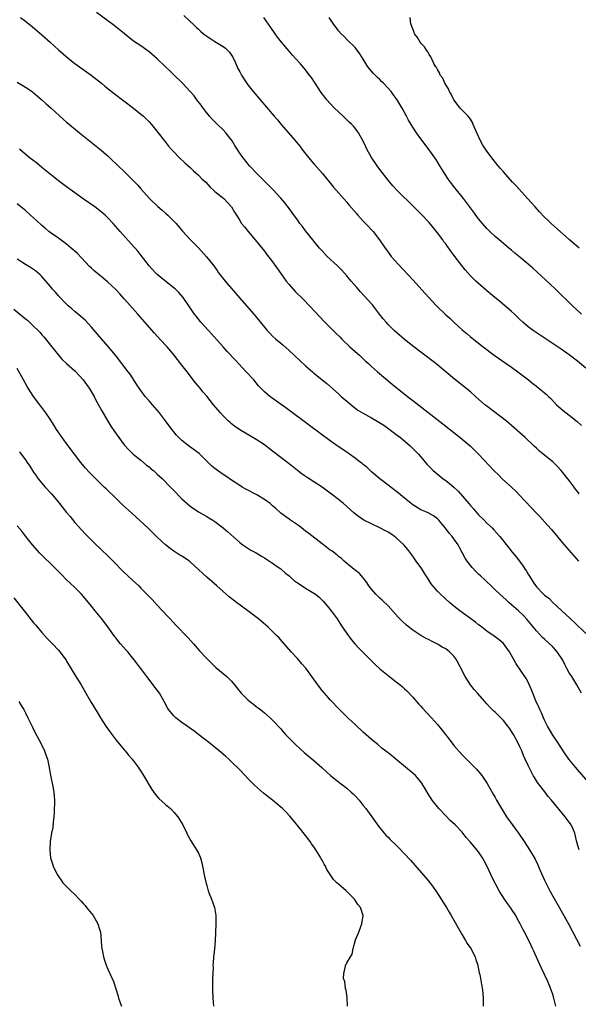
# Model space of a CAD drawing. Units: inches. Extents: x 2626328 to 2628000, y 1446000 to 1449000.
# Drawn here: x 2626634 to 2626769, y 1448181 to 1448420 of the extents above; entities that cross this region are included whole.
import ezdxf

# ---------------------------------------------------------------- set-up
doc = ezdxf.new("R2010")
doc.units = ezdxf.units.IN
doc.header["$MEASUREMENT"] = 0
doc.layers.add('LD26251446_10ft', color=80, linetype='Continuous')

msp = doc.modelspace()

# ---------------------------------------------------------------- linework, layer by layer
at = {"layer": 'LD26251446_10ft'}
for points, elevation in [([(2626769.39, 1448305.39), (2626769, 1448305.92), (2626768.52, 1448306.52), (2626768.17, 1448307), (2626767.66, 1448307.66), (2626767, 1448308.58), (2626765.06, 1448311.06), (2626764.08, 1448312.08), (2626763, 1448313.11), (2626760.63, 1448315), (2626759.76, 1448315.76), (2626759, 1448316.43), (2626758.43, 1448317), (2626756.32, 1448319), (2626755, 1448320.18), (2626753, 1448321.91), (2626752.42, 1448322.42), (2626751.74, 1448323), (2626747, 1448326.66), (2626746.53, 1448327), (2626745, 1448328.35), (2626744.21, 1448329), (2626743, 1448330.1), (2626741.92, 1448331), (2626741.41, 1448331.41), (2626740.31, 1448332.31), (2626739.17, 1448333.17), (2626734.58, 1448337), (2626731, 1448339.72), (2626729.26, 1448341), (2626727, 1448342.81), (2626724.53, 1448345), (2626723, 1448346.49), (2626722.52, 1448347), (2626721.81, 1448347.81), (2626720.93, 1448348.93), (2626719.21, 1448351.21), (2626719, 1448351.46), (2626717.33, 1448353.33), (2626716.36, 1448354.36), (2626715.41, 1448355.41), (2626714.04, 1448357), (2626713, 1448358.26), (2626711.71, 1448359.71), (2626710.72, 1448360.72), (2626708.23, 1448363), (2626707, 1448364.3), (2626706.4, 1448365), (2626705, 1448366.68), (2626704.76, 1448367), (2626703, 1448369.16), (2626702.23, 1448370.23), (2626701.63, 1448371), (2626701, 1448371.85), (2626699.69, 1448373.69), (2626698.83, 1448374.83), (2626697.95, 1448375.95), (2626697, 1448377.1), (2626695.13, 1448379.13), (2626694.14, 1448380.14), (2626693, 1448381.22), (2626691.21, 1448383), (2626689.36, 1448385), (2626689, 1448385.43), (2626688.31, 1448386.31), (2626687.74, 1448387), (2626687, 1448388.08), (2626685.86, 1448389.86), (2626685.15, 1448391), (2626684.23, 1448392.23), (2626683.62, 1448393), (2626683, 1448393.68), (2626681.65, 1448395), (2626680.33, 1448396.33), (2626679.7, 1448397), (2626679, 1448397.83), (2626678.1, 1448399), (2626677.65, 1448399.65), (2626676.6, 1448401), (2626675.93, 1448401.93), (2626675, 1448403), (2626673.07, 1448405.07), (2626671.04, 1448407.04), (2626670.01, 1448408.01), (2626669.03, 1448409), (2626667, 1448410.97), (2626665, 1448412.66), (2626664.49, 1448413), (2626663, 1448414.07), (2626661.26, 1448415.26), (2626659.08, 1448417), (2626656.53, 1448419), (2626655, 1448420.13), (2626652.21, 1448422.21)], 10520), ([(2626633.82, 1448421), (2626635, 1448420.08), (2626636.7, 1448418.7), (2626639, 1448416.75), (2626641, 1448414.97), (2626643.13, 1448413), (2626644.12, 1448412.12), (2626645.47, 1448411), (2626647, 1448409.83), (2626650.95, 1448406.95), (2626653.46, 1448405), (2626654.31, 1448404.31), (2626656.55, 1448402.55), (2626661.2, 1448399), (2626663, 1448397.54), (2626663.62, 1448397), (2626665, 1448395.65), (2626665.62, 1448395), (2626667.24, 1448393), (2626668.76, 1448391), (2626669.76, 1448389.76), (2626670.4, 1448389), (2626671, 1448388.37), (2626672.34, 1448387), (2626673.7, 1448385.7), (2626675, 1448384.54), (2626675.79, 1448383.79), (2626677, 1448382.74), (2626677.85, 1448381.85), (2626678.75, 1448381), (2626679.81, 1448379.81), (2626680.73, 1448379), (2626681, 1448378.73), (2626683.14, 1448377), (2626685, 1448375.04), (2626685.74, 1448373.74), (2626686.19, 1448373), (2626687, 1448371.73), (2626687.48, 1448371), (2626688.14, 1448370.14), (2626689.03, 1448369.03), (2626690.77, 1448367), (2626693, 1448364.24), (2626693.53, 1448363.53), (2626695, 1448361.67), (2626697, 1448358.85), (2626697.75, 1448357.75), (2626698.3, 1448357), (2626699, 1448356.14), (2626700.02, 1448355), (2626700.5, 1448354.5), (2626702.51, 1448352.51), (2626703.97, 1448351), (2626707.66, 1448347), (2626709.67, 1448345), (2626710.36, 1448344.36), (2626711.37, 1448343.37), (2626711.7, 1448343), (2626713.76, 1448341), (2626715, 1448339.89), (2626716.04, 1448339), (2626716.54, 1448338.54), (2626717, 1448338.09), (2626717.57, 1448337.57), (2626718.23, 1448337), (2626719, 1448336.28), (2626720.45, 1448335), (2626724.01, 1448332.01), (2626727.71, 1448329), (2626729, 1448327.98), (2626736.32, 1448322.32), (2626740.54, 1448319), (2626742.9, 1448317), (2626743.99, 1448315.99), (2626744.95, 1448315), (2626748.72, 1448311), (2626749.86, 1448309.86), (2626750.74, 1448309), (2626752.97, 1448306.98), (2626754.01, 1448306.01), (2626755, 1448304.97), (2626759, 1448300.68), (2626759.83, 1448299.83), (2626761.74, 1448297.74), (2626762.68, 1448296.68), (2626765.79, 1448293), (2626767.54, 1448291), (2626769.23, 1448289)], 10530), ([(2626673.46, 1448421.46), (2626676.04, 1448419), (2626676.55, 1448418.55), (2626677, 1448418.1), (2626677.6, 1448417.6), (2626678.24, 1448417), (2626679, 1448416.45), (2626681, 1448415.13), (2626683, 1448413.9), (2626683.52, 1448413.52), (2626684.52, 1448412.52), (2626685.3, 1448411.3), (2626685.97, 1448409.97), (2626686.59, 1448408.59), (2626687, 1448407.77), (2626687.44, 1448407), (2626688.04, 1448406.04), (2626689, 1448404.63), (2626690.3, 1448403), (2626695.37, 1448397), (2626696.14, 1448396.14), (2626697.09, 1448395), (2626699.83, 1448391.83), (2626701.64, 1448389.64), (2626702.12, 1448389), (2626703.73, 1448387), (2626705, 1448385.48), (2626707.07, 1448383.07), (2626709.81, 1448379.81), (2626713, 1448376.14), (2626713.51, 1448375.51), (2626715.36, 1448373.36), (2626715.7, 1448373), (2626717, 1448371.54), (2626717.54, 1448371), (2626719.37, 1448369), (2626720.92, 1448367), (2626722.29, 1448365), (2626722.6, 1448364.6), (2626723, 1448364.04), (2626723.78, 1448363), (2626725.54, 1448361), (2626729, 1448357.29), (2626732.01, 1448354.01), (2626734.8, 1448351), (2626737, 1448348.84), (2626737.97, 1448347.97), (2626739.04, 1448346.96), (2626741, 1448345.16), (2626742.2, 1448344.2), (2626743, 1448343.49), (2626746.09, 1448341), (2626748.79, 1448339), (2626751.71, 1448337), (2626753, 1448336.1), (2626754.51, 1448335), (2626757.11, 1448333), (2626758.16, 1448332.16), (2626759, 1448331.47), (2626759.63, 1448331), (2626761, 1448329.85), (2626761.47, 1448329.47), (2626761.94, 1448329), (2626762.5, 1448328.5), (2626763.89, 1448327), (2626764.47, 1448326.47), (2626765.55, 1448325.55), (2626766.23, 1448325), (2626767, 1448324.45), (2626768.92, 1448322.92), (2626769.97, 1448321.97)], 10510), ([(2626771, 1448335.85), (2626769, 1448337.54), (2626767, 1448339.09), (2626765, 1448340.48), (2626758.69, 1448344.69), (2626758.23, 1448345), (2626757, 1448345.93), (2626755.73, 1448347), (2626755, 1448347.71), (2626754.36, 1448348.36), (2626753.67, 1448349), (2626753, 1448349.65), (2626750.09, 1448352.09), (2626748.89, 1448353), (2626747.91, 1448353.91), (2626747, 1448354.64), (2626746.82, 1448354.82), (2626745, 1448356.39), (2626744.33, 1448357), (2626743, 1448358.31), (2626741.72, 1448359.72), (2626740.85, 1448360.85), (2626739, 1448363.31), (2626738.25, 1448364.25), (2626737.75, 1448365), (2626737.42, 1448365.42), (2626737, 1448366.01), (2626736.56, 1448366.56), (2626736.27, 1448367), (2626735, 1448368.72), (2626733, 1448371.22), (2626731, 1448373.33), (2626729.27, 1448375), (2626725.23, 1448379), (2626724.15, 1448380.15), (2626723.42, 1448381), (2626723, 1448381.51), (2626721, 1448384.11), (2626720.36, 1448385), (2626718.98, 1448387), (2626717.86, 1448389), (2626717.61, 1448389.61), (2626716.98, 1448390.98), (2626715.87, 1448393), (2626715, 1448394.07), (2626714.6, 1448394.6), (2626714.22, 1448395), (2626713.6, 1448395.6), (2626713, 1448396.12), (2626712.11, 1448397), (2626711, 1448398.03), (2626710.03, 1448399), (2626709, 1448400.09), (2626708.19, 1448401), (2626707.65, 1448401.65), (2626706.79, 1448402.79), (2626704.4, 1448406.4), (2626703.96, 1448407), (2626702.65, 1448408.65), (2626701.73, 1448409.73), (2626700.56, 1448411), (2626699.85, 1448411.85), (2626699, 1448412.78), (2626697.11, 1448415), (2626696.21, 1448416.21), (2626695.61, 1448417), (2626694.57, 1448418.57), (2626692.83, 1448421)], 10500), ([(2626769.99, 1448349), (2626767.74, 1448351), (2626763.67, 1448355), (2626762.3, 1448356.3), (2626760.22, 1448358.22), (2626758.11, 1448360.11), (2626757, 1448361.09), (2626755, 1448362.78), (2626753.77, 1448363.77), (2626753, 1448364.46), (2626752.33, 1448365), (2626751, 1448366.15), (2626749.96, 1448367), (2626749, 1448367.83), (2626747.74, 1448369), (2626747, 1448369.72), (2626745.91, 1448371), (2626745, 1448372.11), (2626743.78, 1448373.78), (2626741.33, 1448377), (2626739, 1448379.91), (2626738.16, 1448381), (2626737.68, 1448381.68), (2626736.77, 1448383), (2626735.55, 1448385), (2626735, 1448385.93), (2626734.58, 1448386.58), (2626733, 1448388.84), (2626731, 1448391.5), (2626729.91, 1448393), (2626729, 1448394.33), (2626728.58, 1448395), (2626728.01, 1448396.01), (2626727.47, 1448397), (2626726.45, 1448399), (2626725.25, 1448401), (2626724.29, 1448402.29), (2626723.73, 1448403), (2626721.91, 1448405), (2626721.46, 1448405.46), (2626721, 1448405.91), (2626720.42, 1448406.42), (2626719.43, 1448407.43), (2626718.14, 1448409), (2626717, 1448410.89), (2626716.17, 1448412.16), (2626715, 1448413.65), (2626714.35, 1448414.35), (2626713.63, 1448415), (2626713, 1448415.61), (2626712.32, 1448416.32), (2626711.63, 1448417), (2626711, 1448417.73), (2626710.47, 1448418.47), (2626710.05, 1448419), (2626708.7, 1448421)], 10490), ([(2626769.42, 1448365), (2626767.06, 1448367), (2626762.56, 1448371), (2626761.75, 1448371.75), (2626761, 1448372.49), (2626759.78, 1448373.78), (2626758.7, 1448375), (2626756.87, 1448377), (2626754.09, 1448380.09), (2626753.25, 1448381), (2626751, 1448383.52), (2626750.31, 1448384.31), (2626749.75, 1448385), (2626749.4, 1448385.4), (2626748.51, 1448386.51), (2626747, 1448388.55), (2626746.01, 1448390.01), (2626745.47, 1448391), (2626744.53, 1448393), (2626743.7, 1448395), (2626743.48, 1448395.48), (2626743, 1448396.29), (2626742.71, 1448396.71), (2626742.46, 1448397), (2626740.5, 1448399), (2626739, 1448400.95), (2626738.34, 1448402.34), (2626737.91, 1448403), (2626737.68, 1448403.68), (2626737, 1448404.63), (2626736.77, 1448405), (2626736.28, 1448406.28), (2626735.69, 1448407), (2626735.52, 1448407.52), (2626735, 1448408.31), (2626734.79, 1448408.79), (2626734.64, 1448409), (2626734.16, 1448409.84), (2626733.41, 1448411.41), (2626733, 1448411.98), (2626732.66, 1448412.66), (2626732.35, 1448413), (2626731.84, 1448413.84), (2626731, 1448414.75), (2626730.8, 1448415), (2626730.14, 1448416.14), (2626729.45, 1448417), (2626729.34, 1448417.34), (2626729, 1448418.18), (2626728.79, 1448418.79), (2626728.67, 1448419), (2626728.57, 1448419.43), (2626728.36, 1448421)], 10480), ([(2626633, 1448405.27), (2626635, 1448404.08), (2626636.6, 1448403), (2626636.82, 1448402.82), (2626637.91, 1448401.91), (2626638.97, 1448401), (2626640.03, 1448400.03), (2626641.21, 1448399), (2626644.22, 1448396.22), (2626645, 1448395.57), (2626645.3, 1448395.3), (2626648.1, 1448393), (2626653, 1448389.11), (2626655, 1448387.36), (2626656.2, 1448386.2), (2626657, 1448385.46), (2626659.56, 1448383), (2626660.29, 1448382.29), (2626661.56, 1448381), (2626662.26, 1448380.26), (2626663, 1448379.41), (2626665.15, 1448377), (2626667.12, 1448375.12), (2626668.19, 1448374.19), (2626669, 1448373.51), (2626669.56, 1448373), (2626671, 1448371.57), (2626671.55, 1448371), (2626673.15, 1448369.15), (2626675, 1448367.11), (2626677, 1448365.04), (2626678.91, 1448362.91), (2626680.69, 1448360.69), (2626681.54, 1448359.54), (2626681.89, 1448359), (2626683.49, 1448357), (2626687, 1448352.89), (2626688.69, 1448351), (2626690.44, 1448349), (2626693, 1448345.8), (2626693.68, 1448345), (2626694.32, 1448344.32), (2626695, 1448343.65), (2626695.73, 1448343), (2626697, 1448341.89), (2626697.49, 1448341.49), (2626699, 1448340.14), (2626700.26, 1448339), (2626703, 1448336.46), (2626704.64, 1448335), (2626705, 1448334.69), (2626708.16, 1448332.16), (2626711, 1448329.63), (2626711.67, 1448329), (2626713.47, 1448327.47), (2626714.58, 1448326.58), (2626715.71, 1448325.71), (2626716.81, 1448325), (2626719, 1448323.8), (2626720.78, 1448322.78), (2626722.01, 1448322.01), (2626723.18, 1448321.18), (2626725, 1448319.8), (2626726.03, 1448319), (2626728.4, 1448317), (2626730.4, 1448315), (2626732.51, 1448312.51), (2626733.48, 1448311.48), (2626733.95, 1448311), (2626736.42, 1448309), (2626737, 1448308.59), (2626737.9, 1448307.9), (2626738.97, 1448306.97), (2626740, 1448306), (2626742.6, 1448303), (2626743, 1448302.51), (2626743.73, 1448301.73), (2626745, 1448300.28), (2626746.3, 1448299), (2626747, 1448298.28), (2626748.33, 1448297), (2626748.66, 1448296.66), (2626750.11, 1448295), (2626752.29, 1448292.29), (2626753.17, 1448291.17), (2626754.08, 1448290.08), (2626754.89, 1448289), (2626755.81, 1448287.81), (2626756.29, 1448287), (2626756.6, 1448286.6), (2626757, 1448285.91), (2626757.36, 1448285.36), (2626757.55, 1448285), (2626758.59, 1448283.41), (2626758.86, 1448283), (2626759, 1448282.83), (2626760.75, 1448281), (2626761, 1448280.77), (2626762.01, 1448280.01), (2626763, 1448279.02), (2626768.21, 1448274.21), (2626771, 1448271.51)], 10540), ([(2626769.93, 1448257), (2626768.86, 1448259), (2626767.61, 1448261), (2626767, 1448261.94), (2626766.44, 1448263), (2626765.92, 1448263.92), (2626765.42, 1448265), (2626764.07, 1448267), (2626763.58, 1448267.58), (2626763, 1448268.21), (2626761, 1448270.09), (2626760.51, 1448270.51), (2626759, 1448272.1), (2626756.64, 1448275), (2626755.86, 1448275.86), (2626754.63, 1448277), (2626753, 1448278.43), (2626752.31, 1448279), (2626751.66, 1448279.66), (2626750.11, 1448281), (2626749, 1448282.09), (2626748.01, 1448283), (2626747, 1448283.98), (2626746.46, 1448284.46), (2626745.45, 1448285.45), (2626745, 1448285.9), (2626744.43, 1448286.43), (2626743.46, 1448287.46), (2626742.22, 1448289), (2626741.72, 1448289.72), (2626741.08, 1448291), (2626740.35, 1448292.35), (2626740.03, 1448293), (2626739, 1448294.45), (2626738.59, 1448295), (2626737.85, 1448295.85), (2626736.98, 1448297), (2626735.3, 1448299), (2626735, 1448299.31), (2626734.04, 1448300.04), (2626732.76, 1448300.76), (2626732.15, 1448301), (2626731, 1448301.51), (2626729, 1448302.72), (2626727, 1448304.34), (2626725.55, 1448305.55), (2626723, 1448307.5), (2626721, 1448309), (2626719, 1448310.68), (2626718.64, 1448311), (2626717.83, 1448311.83), (2626717, 1448312.46), (2626716.72, 1448312.72), (2626716.34, 1448313), (2626715, 1448314.06), (2626713.64, 1448315), (2626713.28, 1448315.28), (2626713, 1448315.44), (2626710.88, 1448316.88), (2626709, 1448318.23), (2626703.98, 1448321.98), (2626698.21, 1448326.21), (2626694.3, 1448329), (2626693, 1448330.12), (2626692.1, 1448331), (2626691.57, 1448331.57), (2626690.4, 1448333), (2626688.61, 1448335), (2626685.87, 1448337.87), (2626683.94, 1448339.94), (2626682.99, 1448341), (2626680.18, 1448344.18), (2626679.4, 1448345), (2626677.59, 1448347), (2626676.46, 1448348.46), (2626676.01, 1448349), (2626675, 1448350.48), (2626674.66, 1448351), (2626673.27, 1448353), (2626672.21, 1448354.21), (2626671.43, 1448355), (2626671.2, 1448355.2), (2626667.87, 1448357.87), (2626667, 1448358.63), (2626666.6, 1448359), (2626665.82, 1448359.82), (2626665, 1448360.72), (2626664.77, 1448361), (2626662.27, 1448364.27), (2626661.62, 1448365), (2626661.34, 1448365.34), (2626658, 1448369), (2626656.27, 1448371), (2626655, 1448372.38), (2626654.35, 1448373), (2626653, 1448374.14), (2626651.82, 1448375), (2626649, 1448376.98), (2626645, 1448379.87), (2626643, 1448381.36), (2626641, 1448382.96), (2626639, 1448384.6), (2626637.66, 1448385.66), (2626635.92, 1448387), (2626633.53, 1448389)], 10550), ([(2626773, 1448233.75), (2626768.5, 1448239), (2626766.89, 1448241), (2626765.48, 1448243), (2626764.19, 1448245), (2626763, 1448246.81), (2626762.19, 1448248.19), (2626761.74, 1448249), (2626761, 1448250.42), (2626760.72, 1448251), (2626760.22, 1448252.22), (2626759.83, 1448253), (2626759.61, 1448253.61), (2626758.89, 1448255.11), (2626758.11, 1448257), (2626757.82, 1448257.82), (2626757, 1448259.64), (2626756.55, 1448260.55), (2626754.13, 1448264.13), (2626753.65, 1448265), (2626752.48, 1448267), (2626751, 1448269.01), (2626749.94, 1448269.94), (2626748.8, 1448270.8), (2626747, 1448272), (2626745.34, 1448273.34), (2626745, 1448273.57), (2626744.24, 1448274.24), (2626740.45, 1448277), (2626739, 1448278.14), (2626737.94, 1448279), (2626735.72, 1448281), (2626735, 1448281.72), (2626733.88, 1448283), (2626733.49, 1448283.49), (2626732.71, 1448284.71), (2626731.96, 1448285.96), (2626731.19, 1448287.19), (2626729.86, 1448289), (2626729, 1448290.22), (2626727.83, 1448291.83), (2626726.86, 1448293), (2626725, 1448294.68), (2626724.61, 1448295), (2626723.65, 1448295.65), (2626723, 1448296.07), (2626722.41, 1448296.41), (2626721, 1448297.14), (2626719, 1448298.05), (2626717.12, 1448299), (2626715.85, 1448299.85), (2626714.73, 1448300.73), (2626712.16, 1448303), (2626711, 1448303.96), (2626709.31, 1448305.31), (2626707, 1448306.99), (2626705, 1448308.3), (2626703.35, 1448309.35), (2626702.17, 1448310.17), (2626701.04, 1448311.04), (2626699, 1448312.65), (2626697, 1448314.2), (2626695, 1448315.73), (2626694.25, 1448316.25), (2626693, 1448317.24), (2626691, 1448318.59), (2626687, 1448320.87), (2626685.76, 1448321.76), (2626685, 1448322.35), (2626684.66, 1448322.66), (2626684.28, 1448323), (2626683, 1448324.28), (2626682.32, 1448325), (2626680.63, 1448327), (2626679, 1448329.07), (2626678.09, 1448330.09), (2626677.37, 1448331), (2626676.28, 1448332.28), (2626675.75, 1448333), (2626674.54, 1448334.54), (2626673, 1448336.6), (2626671.07, 1448339), (2626669.4, 1448341), (2626669, 1448341.43), (2626667, 1448343.64), (2626666.33, 1448344.33), (2626662.25, 1448349), (2626661, 1448350.4), (2626659.76, 1448351.76), (2626659, 1448352.65), (2626657.88, 1448353.88), (2626656.92, 1448354.92), (2626655.92, 1448355.92), (2626655, 1448356.75), (2626653.78, 1448357.78), (2626653, 1448358.4), (2626651.6, 1448359.6), (2626651, 1448360.13), (2626650.57, 1448360.57), (2626647.67, 1448363.67), (2626647, 1448364.24), (2626646.61, 1448364.61), (2626646.14, 1448365), (2626645, 1448365.95), (2626643, 1448367.39), (2626641, 1448368.75), (2626640.68, 1448369), (2626639.8, 1448369.8), (2626639, 1448370.48), (2626638.74, 1448370.74), (2626637, 1448372.35), (2626636.23, 1448373), (2626635, 1448374.1), (2626633.87, 1448375), (2626633, 1448375.72)], 10560), ([(2626769.43, 1448219), (2626768.84, 1448220.84), (2626768.33, 1448223), (2626767.97, 1448223.97), (2626767.48, 1448225), (2626767.3, 1448225.3), (2626767, 1448225.72), (2626765.99, 1448227), (2626762.71, 1448231), (2626761.91, 1448231.91), (2626761.03, 1448233.03), (2626759.3, 1448235.3), (2626758.52, 1448236.52), (2626758.26, 1448237), (2626757.79, 1448237.79), (2626757, 1448239.44), (2626756.31, 1448241), (2626755.89, 1448241.89), (2626755.44, 1448243), (2626755, 1448243.97), (2626754.5, 1448245), (2626753.42, 1448247), (2626753, 1448247.71), (2626752.46, 1448248.46), (2626752.05, 1448249), (2626751, 1448250.32), (2626749, 1448252.35), (2626748.66, 1448252.66), (2626747.67, 1448253.67), (2626747, 1448254.43), (2626746.47, 1448255), (2626744.73, 1448257), (2626743.91, 1448257.91), (2626743, 1448259.03), (2626741.71, 1448261), (2626741, 1448262.42), (2626740.74, 1448263), (2626740.13, 1448264.13), (2626739.7, 1448265), (2626739, 1448265.96), (2626738.49, 1448266.49), (2626737.94, 1448267), (2626737, 1448267.71), (2626736.18, 1448268.18), (2626735, 1448268.89), (2626733.58, 1448269.58), (2626733, 1448269.91), (2626732.26, 1448270.26), (2626730.98, 1448270.98), (2626729, 1448272.29), (2626727.5, 1448273.5), (2626726.46, 1448274.46), (2626725.47, 1448275.47), (2626723, 1448278.17), (2626721.56, 1448279.56), (2626721, 1448280.06), (2626720.02, 1448281), (2626719, 1448282.19), (2626718.36, 1448283), (2626717.83, 1448283.83), (2626716.98, 1448284.97), (2626716.04, 1448286.04), (2626715, 1448286.83), (2626714.91, 1448286.91), (2626714.78, 1448287), (2626713.84, 1448287.84), (2626713, 1448288.42), (2626712.35, 1448289), (2626711.68, 1448289.68), (2626711, 1448290.12), (2626710.57, 1448290.58), (2626709.42, 1448291.42), (2626709, 1448291.7), (2626707.33, 1448293), (2626707, 1448293.24), (2626703.78, 1448295.78), (2626703, 1448296.34), (2626701.5, 1448297.5), (2626701, 1448297.83), (2626699.13, 1448299.14), (2626699, 1448299.21), (2626697, 1448300.7), (2626696.84, 1448300.84), (2626695.8, 1448301.8), (2626695, 1448302.48), (2626694.37, 1448303), (2626693, 1448304.03), (2626691.13, 1448305.13), (2626688.5, 1448306.5), (2626687.61, 1448307), (2626687, 1448307.36), (2626685, 1448308.68), (2626683.62, 1448309.62), (2626683, 1448310.02), (2626681.27, 1448311.27), (2626681, 1448311.48), (2626680.18, 1448312.18), (2626679.37, 1448313), (2626677.15, 1448315.15), (2626674.85, 1448316.85), (2626673, 1448318.32), (2626672.27, 1448319), (2626671.63, 1448319.63), (2626671, 1448320.38), (2626669.86, 1448321.86), (2626669, 1448323.08), (2626667.57, 1448325), (2626667, 1448325.71), (2626665.83, 1448327), (2626665.45, 1448327.45), (2626665, 1448327.92), (2626664.06, 1448329), (2626663, 1448330.43), (2626662.6, 1448331), (2626661.99, 1448331.99), (2626660.39, 1448334.39), (2626659.94, 1448335), (2626658.41, 1448337), (2626656.84, 1448339), (2626655.12, 1448341.12), (2626653.5, 1448343), (2626651, 1448345.84), (2626649.48, 1448347.48), (2626649, 1448347.91), (2626648.44, 1448348.44), (2626647, 1448349.61), (2626646.28, 1448350.28), (2626645.4, 1448351), (2626645, 1448351.36), (2626643, 1448353.38), (2626642.27, 1448354.27), (2626641.59, 1448355), (2626641, 1448355.73), (2626639, 1448358.09), (2626638.55, 1448358.55), (2626637.45, 1448359.45), (2626637, 1448359.78), (2626636.26, 1448360.26), (2626635, 1448361.01), (2626633, 1448362.35)], 10570), ([(2626632.15, 1448350.15), (2626633.61, 1448349), (2626634.4, 1448348.4), (2626635, 1448347.86), (2626635.49, 1448347.49), (2626635.96, 1448347), (2626637, 1448346.06), (2626638.07, 1448345), (2626638.55, 1448344.55), (2626639, 1448343.98), (2626639.48, 1448343.48), (2626643, 1448339.01), (2626643.94, 1448337.94), (2626645, 1448336.96), (2626647, 1448335.19), (2626648.07, 1448334.07), (2626649.01, 1448333.01), (2626649.86, 1448331.86), (2626650.46, 1448331), (2626651.66, 1448329), (2626652.1, 1448328.1), (2626652.73, 1448327), (2626652.81, 1448326.81), (2626653.51, 1448325.51), (2626654.98, 1448322.98), (2626655.75, 1448321.75), (2626657, 1448319.89), (2626657.66, 1448319), (2626659, 1448317.26), (2626660.06, 1448316.06), (2626661.14, 1448315), (2626663, 1448313.51), (2626664.35, 1448312.35), (2626665, 1448311.89), (2626665.47, 1448311.47), (2626666.05, 1448311), (2626666.54, 1448310.54), (2626667, 1448310.17), (2626668.26, 1448309), (2626670.24, 1448307), (2626671, 1448306.19), (2626673, 1448304.16), (2626675, 1448302.35), (2626677, 1448300.96), (2626678.26, 1448300.26), (2626679, 1448299.86), (2626679.52, 1448299.53), (2626680.48, 1448299), (2626681, 1448298.67), (2626683, 1448297.14), (2626684.12, 1448296.12), (2626687, 1448293.57), (2626687.77, 1448293), (2626689, 1448292.16), (2626689.73, 1448291.73), (2626691, 1448291.02), (2626692.26, 1448290.26), (2626693, 1448289.85), (2626693.51, 1448289.51), (2626695, 1448288.56), (2626695.89, 1448287.89), (2626697, 1448287.13), (2626697.16, 1448287), (2626698.13, 1448286.13), (2626699, 1448285.43), (2626699.51, 1448285), (2626700.29, 1448284.29), (2626701, 1448283.77), (2626702.17, 1448283), (2626703, 1448282.48), (2626705, 1448281.29), (2626705.37, 1448281), (2626706.27, 1448280.27), (2626707, 1448279.59), (2626707.28, 1448279.28), (2626708.2, 1448278.2), (2626709.19, 1448277), (2626710.62, 1448275), (2626711.56, 1448273.56), (2626713, 1448271.44), (2626714.05, 1448270.05), (2626714.98, 1448268.98), (2626715.95, 1448267.95), (2626719, 1448264.8), (2626719.91, 1448263.91), (2626721, 1448262.91), (2626723, 1448261.28), (2626725, 1448259.76), (2626725.96, 1448259), (2626726.52, 1448258.52), (2626727, 1448258.07), (2626727.54, 1448257.54), (2626729, 1448256.03), (2626730.42, 1448254.42), (2626731, 1448253.82), (2626731.38, 1448253.38), (2626733.56, 1448251), (2626735, 1448249.38), (2626736.07, 1448248.07), (2626737.81, 1448245.81), (2626739, 1448244.3), (2626741, 1448242.03), (2626743, 1448240), (2626744.51, 1448238.51), (2626745.43, 1448237.43), (2626745.75, 1448237), (2626747.06, 1448235.06), (2626748.52, 1448232.52), (2626749, 1448231.68), (2626749.36, 1448231), (2626750.51, 1448229), (2626751.79, 1448227), (2626753.11, 1448225.11), (2626754.65, 1448223), (2626756.04, 1448221), (2626757.34, 1448219), (2626758.69, 1448216.69), (2626759.35, 1448215.35), (2626759.86, 1448214.14), (2626761, 1448211.65), (2626761.31, 1448211), (2626762.31, 1448209), (2626763, 1448207.69), (2626764, 1448206), (2626765.69, 1448203), (2626766.86, 1448200.86), (2626769.62, 1448195.62)], 10580), ([(2626763.73, 1448181), (2626763.27, 1448183), (2626763, 1448183.88), (2626762.63, 1448185), (2626761.77, 1448187), (2626761, 1448188.69), (2626760.25, 1448190.25), (2626759.05, 1448192.95), (2626758.37, 1448194.37), (2626758.1, 1448195), (2626757.74, 1448195.74), (2626757.18, 1448197), (2626756.16, 1448199), (2626755.74, 1448199.74), (2626755.11, 1448201), (2626754.35, 1448202.34), (2626754, 1448203), (2626753, 1448204.57), (2626752.7, 1448205), (2626751.97, 1448205.97), (2626751.24, 1448207), (2626749.99, 1448209), (2626748.27, 1448212.27), (2626747.96, 1448213), (2626747, 1448215.09), (2626746.31, 1448216.31), (2626745.97, 1448217), (2626745, 1448218.46), (2626744.57, 1448219), (2626743, 1448220.85), (2626741.98, 1448221.98), (2626741, 1448223.23), (2626739.31, 1448225), (2626738.12, 1448226.12), (2626737, 1448227.21), (2626735.32, 1448229), (2626733.74, 1448231), (2626733.44, 1448231.44), (2626733, 1448232.19), (2626731.92, 1448233.92), (2626731.33, 1448235), (2626731, 1448235.45), (2626729.65, 1448237), (2626729, 1448237.61), (2626728.2, 1448238.2), (2626727.28, 1448239), (2626724.88, 1448241), (2626723.83, 1448241.83), (2626723, 1448242.51), (2626721.6, 1448243.6), (2626720.5, 1448244.5), (2626719, 1448245.78), (2626717, 1448247.56), (2626715, 1448249.38), (2626713.24, 1448251), (2626711.21, 1448253), (2626709, 1448255.36), (2626707.56, 1448257), (2626707, 1448257.67), (2626705.96, 1448259), (2626703.02, 1448263.02), (2626702.12, 1448264.12), (2626701, 1448265.4), (2626699.53, 1448267), (2626697.42, 1448269.42), (2626696.47, 1448270.47), (2626695.97, 1448271), (2626695, 1448271.95), (2626693.92, 1448273), (2626691.57, 1448275), (2626688.99, 1448276.99), (2626686.22, 1448279), (2626685.53, 1448279.53), (2626684.42, 1448280.41), (2626683, 1448281.64), (2626681.48, 1448283), (2626679, 1448285.16), (2626678.04, 1448286.04), (2626677.02, 1448287), (2626675, 1448288.87), (2626674.85, 1448289), (2626673, 1448290.23), (2626672.51, 1448290.51), (2626671, 1448291.48), (2626670.1, 1448292.1), (2626669.03, 1448293), (2626667, 1448294.89), (2626664.83, 1448297), (2626661.79, 1448299.79), (2626660.73, 1448300.73), (2626658.65, 1448302.65), (2626657, 1448304.25), (2626654.56, 1448306.56), (2626654.13, 1448307), (2626653.54, 1448307.54), (2626652.06, 1448309), (2626650.54, 1448310.54), (2626649.6, 1448311.6), (2626648.46, 1448313), (2626645.38, 1448317), (2626643.91, 1448319), (2626642.56, 1448321), (2626641.97, 1448321.97), (2626641, 1448323.48), (2626639.99, 1448325), (2626639, 1448326.32), (2626638.52, 1448327), (2626637, 1448329.02), (2626635.69, 1448331), (2626635.43, 1448331.43), (2626634.52, 1448333), (2626633, 1448335.8)], 10590), ([(2626633.53, 1448315.53), (2626633.95, 1448315), (2626635, 1448313.61), (2626635.43, 1448313), (2626636.04, 1448312.04), (2626637, 1448310.64), (2626637.65, 1448309.65), (2626638.13, 1448309), (2626639.8, 1448307), (2626641.33, 1448305.33), (2626643, 1448303.33), (2626643.28, 1448303), (2626645, 1448300.81), (2626645.83, 1448299.83), (2626647, 1448298.38), (2626648.6, 1448296.6), (2626649.57, 1448295.57), (2626650.14, 1448295), (2626652.2, 1448293), (2626653, 1448292.25), (2626655.68, 1448289.68), (2626656.32, 1448289), (2626658.63, 1448286.63), (2626661, 1448284.39), (2626662.51, 1448283), (2626663, 1448282.49), (2626664.49, 1448281), (2626665, 1448280.45), (2626665.73, 1448279.73), (2626667, 1448278.36), (2626668.3, 1448277), (2626669.6, 1448275.6), (2626670.13, 1448275), (2626671.51, 1448273.51), (2626674.46, 1448270.46), (2626675.76, 1448269), (2626677.27, 1448267.27), (2626679, 1448265.42), (2626680.21, 1448264.21), (2626681.25, 1448263.25), (2626683, 1448261.77), (2626683.87, 1448261), (2626685, 1448259.88), (2626685.75, 1448259), (2626686.3, 1448258.3), (2626687.35, 1448257), (2626689, 1448255.35), (2626689.43, 1448255), (2626690.32, 1448254.32), (2626691, 1448253.77), (2626691.46, 1448253.46), (2626692.05, 1448253), (2626693, 1448252.21), (2626694.41, 1448251), (2626695, 1448250.42), (2626697, 1448248.3), (2626697.58, 1448247.58), (2626698.1, 1448247), (2626699, 1448246.1), (2626700.04, 1448245), (2626700.53, 1448244.53), (2626702.63, 1448242.63), (2626705, 1448240.62), (2626706.93, 1448238.93), (2626709.03, 1448237.03), (2626711, 1448235.45), (2626711.25, 1448235.25), (2626711.63, 1448235), (2626713, 1448233.94), (2626714.09, 1448233), (2626714.55, 1448232.55), (2626715, 1448232.09), (2626715.98, 1448231), (2626717, 1448229.75), (2626717.59, 1448229), (2626719.09, 1448227), (2626720.69, 1448224.69), (2626721, 1448224.29), (2626722.06, 1448223), (2626722.51, 1448222.51), (2626723, 1448222.03), (2626723.51, 1448221.51), (2626725, 1448220.11), (2626725.55, 1448219.55), (2626727, 1448218.04), (2626728.44, 1448216.44), (2626732.18, 1448212.18), (2626733.09, 1448211.09), (2626733.95, 1448209.95), (2626734.63, 1448209), (2626735.94, 1448207), (2626736.32, 1448206.32), (2626737.17, 1448205), (2626737.83, 1448203.83), (2626738.35, 1448203), (2626739, 1448201.87), (2626740.02, 1448200.02), (2626741, 1448198.33), (2626741.81, 1448197), (2626742.22, 1448196.22), (2626743.1, 1448195), (2626744.13, 1448193), (2626744.32, 1448192.32), (2626744.79, 1448191), (2626744.81, 1448190.81), (2626745, 1448190.02), (2626745.16, 1448189.16), (2626745.27, 1448188.73), (2626745.69, 1448186.31), (2626745.91, 1448185), (2626746.01, 1448184.01), (2626746.1, 1448183), (2626746.09, 1448181)], 10600), ([(2626713.16, 1448181), (2626713.11, 1448183.11), (2626712.88, 1448184.88), (2626712.72, 1448185.28), (2626712.5, 1448187), (2626712.22, 1448187.78), (2626712.26, 1448189), (2626712.7, 1448190.7), (2626712.71, 1448191), (2626712.83, 1448191.17), (2626713, 1448191.56), (2626713.89, 1448193), (2626714.33, 1448193.67), (2626714.56, 1448195), (2626715.13, 1448197.13), (2626715.92, 1448199), (2626716.4, 1448200.4), (2626716.67, 1448201), (2626716.95, 1448203), (2626716.3, 1448205), (2626715.67, 1448205.67), (2626715, 1448206.77), (2626714.9, 1448206.9), (2626714.84, 1448207), (2626712.85, 1448209), (2626711, 1448210.62), (2626710.6, 1448211), (2626709.75, 1448211.75), (2626709, 1448213), (2626708.18, 1448214.18), (2626707.83, 1448215), (2626707.5, 1448215.5), (2626707, 1448216.5), (2626706.81, 1448216.81), (2626706.72, 1448217), (2626705.48, 1448219), (2626705, 1448219.71), (2626704.46, 1448220.46), (2626704.09, 1448221), (2626701.88, 1448223.88), (2626700.1, 1448226.1), (2626699.16, 1448227.16), (2626698.2, 1448228.2), (2626697.38, 1448229), (2626697, 1448229.33), (2626695, 1448231), (2626692.75, 1448232.75), (2626690.63, 1448234.63), (2626689.63, 1448235.63), (2626689, 1448236.3), (2626688.3, 1448237), (2626687, 1448238.39), (2626685, 1448240.36), (2626684.33, 1448241), (2626683.63, 1448241.63), (2626683, 1448242.15), (2626682.02, 1448243), (2626679, 1448245.43), (2626678.11, 1448246.11), (2626676.98, 1448247), (2626675.84, 1448247.84), (2626673, 1448249.84), (2626672.34, 1448250.34), (2626671.54, 1448251), (2626671.25, 1448251.25), (2626671, 1448251.52), (2626669.75, 1448253), (2626669.45, 1448253.45), (2626668.64, 1448255), (2626667.53, 1448257), (2626667, 1448257.73), (2626666.43, 1448258.43), (2626666.02, 1448259), (2626664.45, 1448261), (2626662.97, 1448263), (2626662.1, 1448264.1), (2626661.45, 1448265), (2626661, 1448265.59), (2626659.86, 1448267), (2626659.44, 1448267.44), (2626658.11, 1448269), (2626657.56, 1448269.56), (2626657, 1448270.34), (2626656.7, 1448270.7), (2626655.26, 1448272.74), (2626654.17, 1448274.17), (2626653.57, 1448275), (2626651.95, 1448277), (2626651, 1448278.1), (2626650.3, 1448279), (2626648.6, 1448281), (2626647, 1448282.62), (2626645.77, 1448283.77), (2626645, 1448284.53), (2626643.76, 1448285.76), (2626642.57, 1448287), (2626641, 1448288.52), (2626639.72, 1448289.72), (2626638.72, 1448290.72), (2626638.46, 1448291), (2626636.71, 1448293), (2626635.08, 1448295), (2626634.19, 1448296.19), (2626633, 1448297.6)], 10610), ([(2626632.16, 1448280.16), (2626634.7, 1448277), (2626637, 1448274.07), (2626637.49, 1448273.49), (2626639, 1448271.72), (2626639.67, 1448271), (2626640.29, 1448270.29), (2626641.54, 1448269), (2626643, 1448267.4), (2626643.34, 1448267), (2626644.85, 1448265), (2626645, 1448264.78), (2626647.27, 1448261), (2626648.51, 1448259), (2626649.7, 1448257), (2626650.9, 1448254.9), (2626652.4, 1448252.39), (2626653.26, 1448251), (2626654.55, 1448249), (2626655.55, 1448247.55), (2626657, 1448245.61), (2626659, 1448243.21), (2626659.19, 1448243), (2626659.98, 1448241.98), (2626660.9, 1448241), (2626662.38, 1448239), (2626662.61, 1448238.61), (2626663, 1448238.03), (2626663.38, 1448237.38), (2626663.66, 1448237), (2626665.65, 1448233.65), (2626666.48, 1448232.48), (2626667.41, 1448231.41), (2626669, 1448230.01), (2626670.2, 1448229), (2626671, 1448228.15), (2626671.95, 1448227), (2626673.17, 1448225), (2626674.2, 1448223), (2626674.45, 1448222.45), (2626675.14, 1448221.14), (2626675.73, 1448220.27), (2626676.51, 1448219), (2626677, 1448218.15), (2626677.51, 1448217), (2626677.83, 1448215.83), (2626678.01, 1448215), (2626678.47, 1448212.47), (2626678.83, 1448210.83), (2626679, 1448210.29), (2626679.36, 1448209), (2626679.63, 1448208.37), (2626680.16, 1448207), (2626680.37, 1448206.37), (2626680.92, 1448205), (2626681.2, 1448203), (2626681.19, 1448201), (2626681.14, 1448198.86), (2626681.08, 1448197), (2626680.9, 1448194.9), (2626680.68, 1448193), (2626680.53, 1448191.47), (2626680.52, 1448191), (2626680.53, 1448190.53), (2626680.46, 1448189), (2626680.41, 1448187.59), (2626680.44, 1448186.44), (2626680.42, 1448185), (2626680.48, 1448183), (2626680.64, 1448181)], 10620), ([(2626633.36, 1448255), (2626633.99, 1448253.99), (2626634.58, 1448253), (2626635, 1448252.2), (2626635.62, 1448251), (2626636.73, 1448248.73), (2626637.4, 1448247.39), (2626638.69, 1448245), (2626639.67, 1448243), (2626639.99, 1448241.99), (2626640.34, 1448241), (2626640.68, 1448239.32), (2626641.07, 1448237.07), (2626641.63, 1448234.37), (2626641.87, 1448233), (2626641.94, 1448231.94), (2626642.03, 1448231), (2626642.04, 1448229.96), (2626642.01, 1448229), (2626641.94, 1448227.94), (2626641.91, 1448227), (2626641.75, 1448225.75), (2626641.64, 1448224.36), (2626641.36, 1448223), (2626641, 1448221), (2626640.9, 1448219), (2626641, 1448217.92), (2626641.11, 1448217), (2626641.54, 1448215.54), (2626641.73, 1448215), (2626642.71, 1448213), (2626643.64, 1448211.64), (2626644.11, 1448211), (2626644.52, 1448210.52), (2626645, 1448210.1), (2626646, 1448209), (2626647, 1448208.17), (2626648.07, 1448207), (2626648.5, 1448206.5), (2626649, 1448205.98), (2626649.46, 1448205.46), (2626649.84, 1448205), (2626651, 1448203.49), (2626651.41, 1448203), (2626652.61, 1448201), (2626653, 1448199.75), (2626653.2, 1448199), (2626653.39, 1448197), (2626653.49, 1448195.49), (2626653.55, 1448195), (2626653.71, 1448194.29), (2626653.94, 1448193), (2626654.19, 1448192.19), (2626654.6, 1448191), (2626655, 1448190.03), (2626655.5, 1448189), (2626656.4, 1448187), (2626657.48, 1448183.48), (2626657.6, 1448183), (2626657.93, 1448182.07), (2626658.35, 1448181)], 10630)]:
    msp.add_lwpolyline(points, dxfattribs=dict(at, elevation=elevation))

doc.saveas('drawing.dxf')
